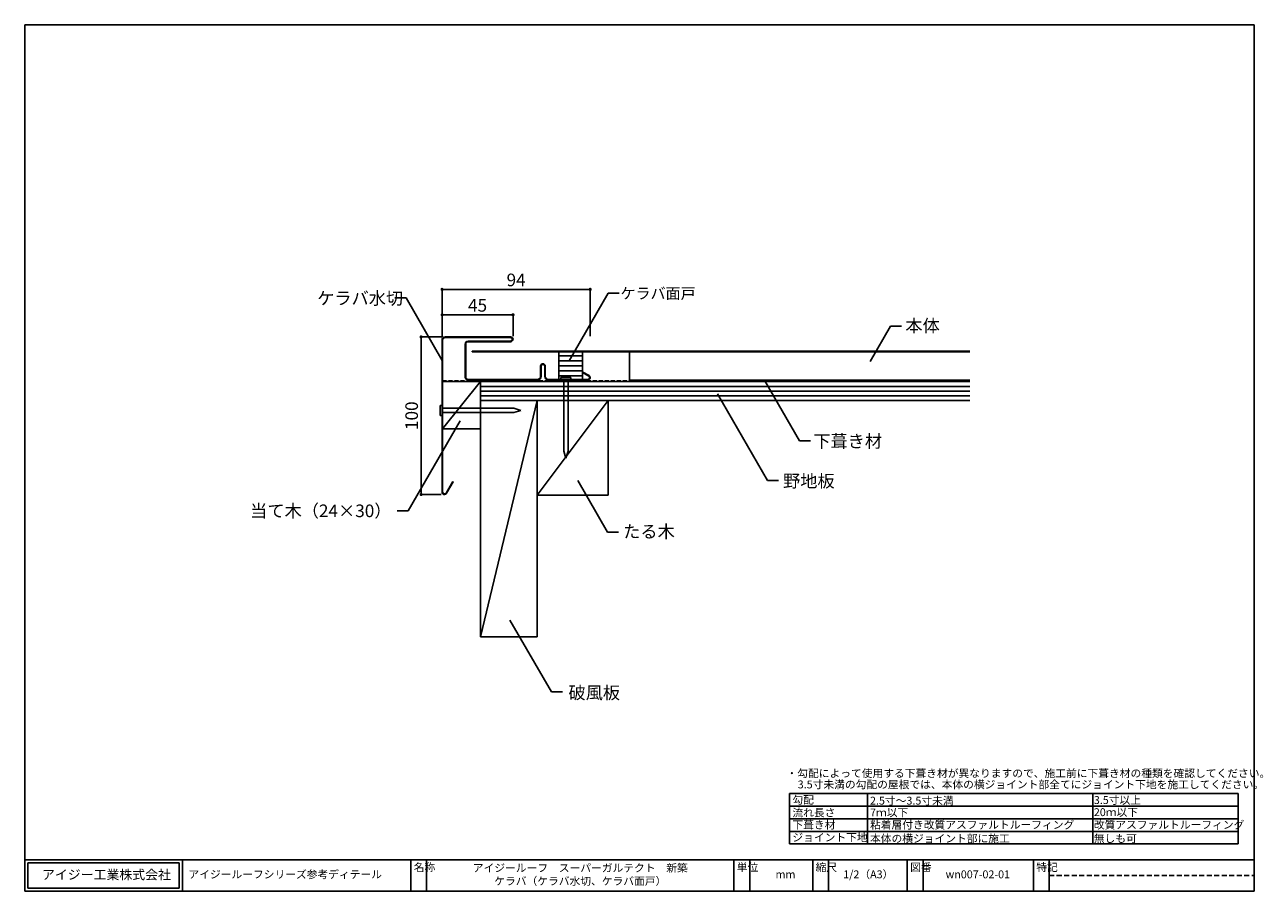
# Model space of a CAD drawing. Units: millimetres. Extents: x 30 to 816, y 22 to 572.
import ezdxf
from ezdxf.enums import TextEntityAlignment as Align

# ---------------------------------------------------------------- set-up
doc = ezdxf.new("R2010")
doc.units = ezdxf.units.MM
doc.linetypes.add('DASHED', pattern=[19.05, 12.7, -6.35])
doc.linetypes.add('DASHED2', pattern=[9.525, 6.35, -3.175])
doc.layers.add('MOJI', color=7, linetype='Continuous')
doc.layers.add('WAKU', color=7, linetype='Continuous')
doc.styles.get("Standard").update_dxf_attribs({"font": 'ISOCP.SHX', "bigfont": 'EXTFONT.SHX'})
doc.styles.add('WAKU', font='MS Gothic.ttf', dxfattribs={"height": 5})
doc.dimstyles.get("Standard").update_dxf_attribs({"dimtxt": 8, "dimasz": 2, "dimexe": 0, "dimexo": 2, "dimgap": 2, "dimtad": 1, "dimdec": 0, "dimrnd": 0.4995, "dimdsep": 46, "dimtxsty": 'STANDARD', "dimblk": 'DOT', "dimcen": 0.09, "dimadec": 0, "dimazin": 0, "dimtfac": 1, "dimtdec": 0, "dimtofl": 0, "dimtmove": 0, "dimatfit": 3, "dimfxl": 1, "dimtolj": 1, "dimtzin": 0, "dimarcsym": 0})

# ---------------------------------------------------------------- blocks, each defined once
blk = doc.blocks.new('_Dot')
at = {"color": 0, "linetype": 'ByBlock', "lineweight": -2}
blk.add_line((-0.5, 0), (-1, 0), dxfattribs=at)
at = {"color": 0, "linetype": 'ByBlock', "const_width": 0.5}
blk.add_lwpolyline([(-0.25, 0, 1), (0.25, 0, 1)], format="xyb", close=True, dxfattribs=at)
blk = doc.blocks.new('*D3')
at = {"color": 0, "lineweight": -2, "transparency": 16777216}
for p, q in [((294.65, 373.84), (281.49, 373.84)), ((281.49, 275.84), (281.49, 371.84)), ((294.3, 273.84), (281.49, 273.84))]:
    blk.add_line(p, q, dxfattribs=at)
at = {"layer": 'DEFPOINTS', "color": 0, "transparency": 16777216}
for p in [(281.49, 373.84), (296.65, 373.84), (296.3, 273.84)]:
    blk.add_point(p, dxfattribs=at)
at = {"color": 0, "lineweight": -2, "transparency": 16777216, "xscale": 2, "yscale": 2, "zscale": 2}
for p, rotation in [((281.49, 373.84), 90), ((281.49, 273.84), 270)]:
    blk.add_blockref('_Dot', p, dxfattribs=dict(at, rotation=rotation))
at = {"color": 0, "transparency": 16777216, "insert": (275.49, 323.84), "char_height": 8, "attachment_point": 5, "rotation": 90}
blk.add_mtext('\\A1;100', dxfattribs=at)
blk = doc.blocks.new('*D4')
at = {"color": 0, "lineweight": -2, "transparency": 16777216}
for p, q in [((294.8, 373.99), (294.8, 404.04)), ((296.8, 404.04), (386.75, 404.04)), ((388.75, 374.34), (388.75, 404.04))]:
    blk.add_line(p, q, dxfattribs=at)
at = {"layer": 'DEFPOINTS', "color": 0, "transparency": 16777216}
for p in [(388.75, 404.04), (294.8, 371.99), (388.75, 372.34)]:
    blk.add_point(p, dxfattribs=at)
at = {"color": 0, "lineweight": -2, "transparency": 16777216, "xscale": 2, "yscale": 2, "zscale": 2, "rotation": 180}
blk.add_blockref('_Dot', (294.8, 404.04), dxfattribs=at)
at = {"color": 0, "lineweight": -2, "transparency": 16777216, "xscale": 2, "yscale": 2, "zscale": 2}
blk.add_blockref('_Dot', (388.75, 404.04), dxfattribs=at)
at = {"color": 0, "transparency": 16777216, "insert": (341.78, 410.04), "char_height": 8, "attachment_point": 5}
blk.add_mtext('\\A1;94', dxfattribs=at)
blk = doc.blocks.new('*D5')
at = {"color": 0, "lineweight": -2, "transparency": 16777216}
for p, q in [((294.8, 373.99), (294.8, 387.89)), ((296.8, 387.89), (337.8, 387.89)), ((339.8, 374.34), (339.8, 387.89))]:
    blk.add_line(p, q, dxfattribs=at)
at = {"layer": 'DEFPOINTS', "color": 0, "transparency": 16777216}
for p in [(339.8, 387.89), (294.8, 371.99), (339.8, 372.34)]:
    blk.add_point(p, dxfattribs=at)
at = {"color": 0, "lineweight": -2, "transparency": 16777216, "xscale": 2, "yscale": 2, "zscale": 2, "rotation": 180}
blk.add_blockref('_Dot', (294.8, 387.89), dxfattribs=at)
at = {"color": 0, "lineweight": -2, "transparency": 16777216, "xscale": 2, "yscale": 2, "zscale": 2}
blk.add_blockref('_Dot', (339.8, 387.89), dxfattribs=at)
at = {"color": 0, "transparency": 16777216, "insert": (317.3, 393.89), "char_height": 8, "attachment_point": 5}
blk.add_mtext('\\A1;45', dxfattribs=at)

msp = doc.modelspace()

# ---------------------------------------------------------------- hatches: boundary and pattern name
h = msp.add_hatch()
h.set_pattern_fill('ANSI31', color=256, angle=315)
h.paths.add_polyline_path([(383.9, 364.34), (368.9, 364.34), (368.9, 346.84), (383.9, 346.84)])

# ---------------------------------------------------------------- linework, layer by layer
for p, q in [((407.1, 401.53), (400.1, 401.53)), ((271.9, 398.59), (264.9, 398.59)), ((271.9, 398.59), (294.8, 358.93)), ((579.39, 380.71), (566.42, 358.25)), ((586.39, 380.71), (579.39, 380.71)), ((629.72, 364.73), (313.8, 364.73)), ((313.8, 364.73), (313.8, 364.38)), ((629.72, 364.38), (313.8, 364.38)), ((368.9, 346.84), (368.9, 364.34)), ((383.9, 364.34), (383.9, 346.84)), ((413.8, 346.49), (413.8, 364.38)), ((413.8, 346.49), (629.72, 346.49)), ((521.56, 307.83), (499.52, 345.99)), ((319.15, 345.49), (295.15, 315.49)), ((319.15, 333.49), (319.15, 345.49)), ((319.15, 345.49), (629.72, 345.49)), ((319.15, 342.49), (629.72, 342.49)), ((319.15, 339.49), (629.72, 339.49)), ((319.15, 336.49), (629.72, 336.49)), ((319.15, 333.49), (319.15, 183.49)), ((319.15, 333.49), (629.72, 333.49)), ((355.15, 333.49), (319.15, 183.49)), ((400.15, 333.49), (355.15, 273.49)), ((355.15, 333.49), (355.15, 183.49)), ((400.15, 333.49), (400.15, 273.49)), ((501.35, 282.72), (469.54, 337.82)), ((273.37, 263.56), (306.29, 320.58)), ((528.56, 307.83), (521.56, 307.83)), ((380.83, 282.78), (399.8, 249.92)), ((508.35, 282.72), (501.35, 282.72)), ((355.15, 273.49), (400.15, 273.49)), ((266.37, 263.56), (273.37, 263.56)), ((406.8, 249.92), (399.8, 249.92)), ((337.83, 194.12), (364.17, 148.49)), ((319.15, 183.49), (355.15, 183.49)), ((371.17, 148.49), (364.17, 148.49)), ((800, 84), (800, 52))]:
    msp.add_line(p, q)
at = {"color": 4}
for p, q in [((294.8, 371.99), (294.8, 275.34)), ((295.15, 371.99), (295.15, 275.34)), ((296.65, 373.84), (338.3, 373.84)), ((338.3, 373.49), (296.65, 373.49)), ((338.3, 371.19), (311.3, 371.19)), ((338.3, 370.84), (311.3, 370.84)), ((309.45, 348.34), (309.45, 369.34)), ((309.8, 369.34), (309.8, 348.34)), ((357.3, 355.34), (357.3, 348.84)), ((357.65, 355.34), (357.65, 348.84)), ((359.95, 355.34), (359.95, 348.84)), ((360.3, 355.34), (360.3, 348.84)), ((311.3, 346.84), (355.3, 346.84)), ((311.3, 346.49), (355.3, 346.49)), ((362.3, 346.84), (387.3, 346.84)), ((362.3, 346.49), (387.3, 346.49)), ((383.98, 351.23), (384.15, 351.53)), ((387.88, 348.98), (383.98, 351.23)), ((388.05, 349.28), (384.15, 351.53)), ((297.3, 274.76), (301.55, 282.12)), ((297.6, 274.59), (301.85, 281.95)), ((301.55, 282.12), (301.85, 281.95))]:
    msp.add_line(p, q, dxfattribs=at)
at = {"color": 1, "linetype": 'DASHED', "ltscale": 0.2}
msp.add_line((295.15, 345.99), (629.72, 345.99), dxfattribs=at)
at = {"color": 2}
for p, q in [((370.19, 348.04), (376.49, 348.04)), ((370.19, 348.04), (370.19, 346.84)), ((370.19, 346.84), (376.49, 346.84)), ((371.97, 346.84), (371.97, 301.34)), ((374.72, 346.84), (374.72, 301.34)), ((376.49, 348.04), (376.49, 346.84)), ((293.6, 324.07), (293.6, 330.37)), ((293.6, 330.37), (294.8, 330.37)), ((294.8, 324.07), (294.8, 330.37)), ((293.6, 324.07), (294.8, 324.07)), ((294.8, 328.6), (340.3, 328.6)), ((294.8, 325.85), (340.3, 325.85)), ((344.8, 327.22), (340.3, 328.6)), ((344.8, 327.22), (340.3, 325.85)), ((373.34, 296.84), (371.97, 301.34)), ((373.34, 296.84), (374.72, 301.34))]:
    msp.add_line(p, q, dxfattribs=at)
msp.add_lwpolyline([(319.15, 345.49), (295.15, 345.49), (295.15, 315.49), (319.15, 315.49)], close=True)
at = {"color": 4}
for centre, radius, start, end in [((296.65, 371.99), 1.85, 90, 180), ((296.65, 371.99), 1.5, 90, 180), ((311.3, 369.34), 1.85, 90, 180), ((311.3, 369.34), 1.5, 90, 180), ((338.3, 372.34), 1.5, 270, 90), ((338.3, 372.34), 1.15, 270, 90), ((358.8, 355.34), 1.5, 0, 180), ((358.8, 355.34), 1.15, 0, 180), ((311.3, 348.34), 1.85, 180, 270), ((311.3, 348.34), 1.5, 180, 270), ((355.3, 348.84), 2, 270, 0), ((355.3, 348.84), 2.35, 270, 0), ((362.3, 348.84), 2.35, 180, 270), ((362.3, 348.84), 2, 180, 270), ((387.3, 347.99), 1.5, 270, 60), ((387.3, 347.99), 1.15, 270, 60), ((296.3, 275.34), 1.5, 180, 330), ((296.3, 275.34), 1.15, 180, 330)]:
    msp.add_arc(centre, radius, start, end, dxfattribs=at)
at = {"layer": 'MOJI', "color": 0}
msp.add_line((375.4, 358.75), (400.1, 401.53), dxfattribs=at)
at = {"layer": 'WAKU'}
for p, q in [((30, 572), (30, 22)), ((810, 572), (30, 572)), ((810, 22), (810, 572)), ((515.24, 84), (515.24, 52)), ((800, 84), (515.24, 84)), ((564.83, 84), (564.83, 52)), ((707.8, 84), (707.8, 52)), ((800, 76), (515.24, 76)), ((800, 68), (515.24, 68)), ((800, 60), (515.24, 60)), ((800, 52), (515.24, 52)), ((30, 42), (810, 42)), ((30, 42), (30, 22)), ((32, 40), (128, 40)), ((32, 40), (32, 24)), ((128, 40), (128, 24)), ((130, 42), (130, 22)), ((275, 42), (275, 22)), ((285, 42), (285, 22)), ((480, 22), (480, 42)), ((490, 42), (490, 22)), ((530, 42), (530, 22)), ((540, 42), (540, 22)), ((590, 42), (590, 22)), ((600, 42), (600, 22)), ((670, 42), (670, 22)), ((680, 42), (680, 22)), ((32, 24), (128, 24)), ((30, 22), (810, 22))]:
    msp.add_line(p, q, dxfattribs=at)
at = {"layer": 'WAKU', "linetype": 'DASHED2', "ltscale": 0.5}
msp.add_line((680, 32), (810, 32), dxfattribs=at)

# ---------------------------------------------------------------- texts
for s, height, p in [('ケラバ水切', 8, (215.53, 394.41)), ('ケラバ面戸', 7, (407.95, 397.98)), ('本体', 8, (588.75, 376.96)), ('下葺き材', 8, (530.31, 303.68)), ('野地板', 8, (511.15, 278.4)), ('たる木', 8, (409.7, 246.33)), ('破風板', 8, (375, 144.02))]:
    msp.add_text(s, height=height).set_placement(p)
msp.add_text('当て木（24×30）', height=8).set_placement((262.71, 259.47), align=Align.RIGHT)
at = {"layer": 'WAKU', "style": 'WAKU'}
for s, p in [('・勾配によって使用する下葺き材が異なりますので、施工前に下葺き材の種類を確認してください。', (513.33, 94.38)), ('3.5寸未満の勾配の屋根では、本体の横ジョイント部全てにジョイント下地を施工してください。', (520.46, 87.29)), ('勾配', (517.1, 77.52)), ('2.5寸～3.5寸未満', (566.33, 76.98)), ('3.5寸以上', (708.35, 77.37)), ('流れ長さ', (517.1, 69.46)), ('7ｍ以下', (566.33, 69.46)), ('20ｍ以下', (708.35, 69.69)), ('下葺き材', (517.1, 61.69)), ('粘着層付き改質アスファルトルーフィング', (566.33, 61.69)), ('改質アスファルトルーフィング', (708.35, 61.69)), ('ジョイント下地', (517.1, 53.69)), ('本体の横ジョイント部に施工', (566.33, 52.98)), ('無しも可', (708.35, 52.98))]:
    msp.add_text(s, height=5, dxfattribs=at).set_placement(p)
for s, insert, char_height, width, attachment_point in [('名称', (276.82, 39.73), 5, 10, 1), ('アイジールーフ\u3000スーパーガルテクト\u3000新築\\Pケラバ（ケラバ水切、ケラバ面戸）', (382.5, 32), 5, 190.5003, 5), ('単位', (481.82, 39.73), 5, 10, 1), ('縮尺', (531.82, 39.73), 5, 10, 1), ('図番', (591.82, 39.73), 5, 10, 1), ('特記', (671.82, 39.73), 5, 10, 1), ('アイジー工業株式会社', (40.91, 35.53), 6, 190.5003, 1), ('アイジールーフシリーズ参考ディテール', (133.88, 35.22), 5, 133.5153, 1), ('mm', (506.37, 35.22), 5, 190.5003, 1), ('1/2（A3）', (549.32, 35.22), 5, 190.5003, 1), ('wn007-02-01', (614.32, 35.22), 5, 190.5003, 1)]:
    msp.add_mtext(s, dxfattribs=dict(at, insert=insert, char_height=char_height, width=width, attachment_point=attachment_point))

# ---------------------------------------------------------------- dimensions: what is measured, and where the dimension line sits
for base, p2, picture, middle in [((388.75, 404.04), (388.75, 372.34), '*D4', (341.78, 410.04)), ((339.8, 387.89), (339.8, 372.34), '*D5', (317.3, 393.89))]:
    dim = msp.add_linear_dim(base=base, p1=(294.8, 371.99), p2=p2, dimstyle='Standard')
    dim.commit()
    dim.dimension.update_dxf_attribs({"geometry": picture, "text_midpoint": middle})
dim = msp.add_linear_dim(base=(281.49, 373.84), p1=(296.3, 273.84), p2=(296.65, 373.84), angle=90, dimstyle='Standard')
dim.commit()
dim.dimension.update_dxf_attribs({"geometry": '*D3', "text_midpoint": (281.49, 323.84), "dimtype": 160})

doc.saveas('drawing.dxf')
